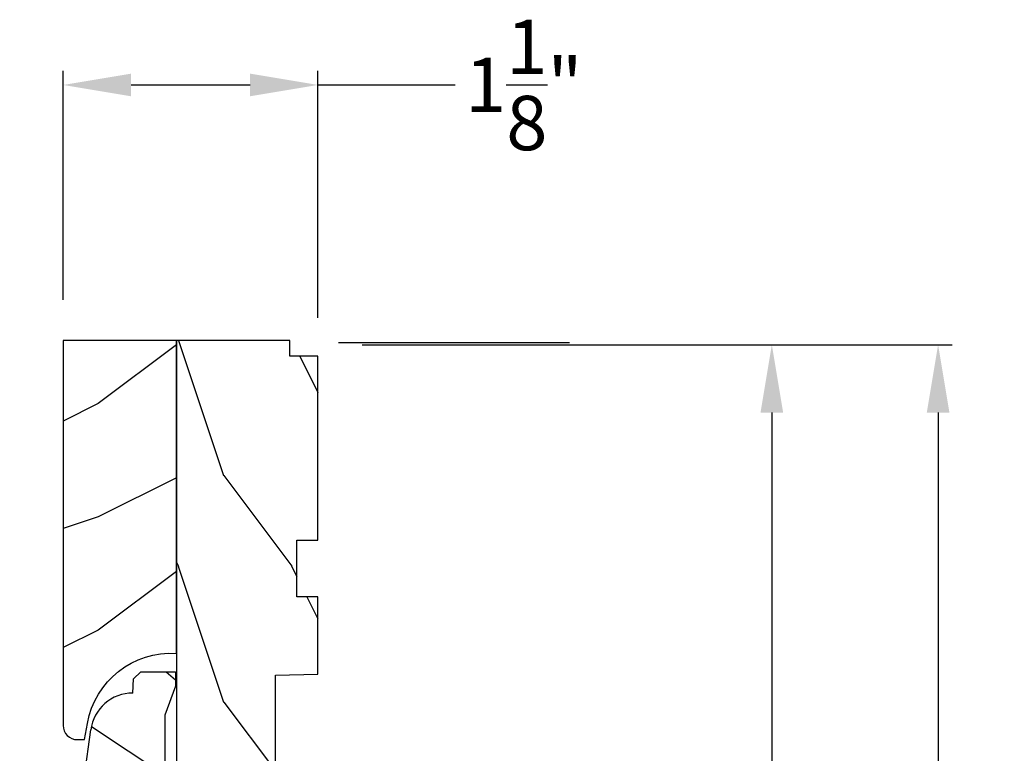
# Model space of a CAD drawing. Extents: x 0 to 68, y 0 to 44.
# Drawn here: x 11.1 to 15.4, y 15.2 to 18.4 of the extents above; entities that cross this region are included whole.
import ezdxf

# ---------------------------------------------------------------- set-up
doc = ezdxf.new("R2010")
doc.units = 0
doc.header["$LTSCALE"] = 2
doc.header["$MEASUREMENT"] = 0
doc.header["$PDMODE"] = 3
doc.layers.get('0').update_dxf_attribs({"linetype": 'CONTINUOUS'})
doc.layers.get('DEFPOINTS').update_dxf_attribs({"color": 3, "linetype": 'CONTINUOUS'})
doc.layers.add('Dim', color=7, linetype='CONTINUOUS')
doc.styles.get("Standard").update_dxf_attribs({"font": 'arial.ttf'})
doc.dimstyles.get("Standard").update_dxf_attribs({"dimtxt": 0.24, "dimasz": 0.3, "dimexe": 0.0625, "dimexo": 0.18, "dimgap": 0.09, "dimtad": 0, "dimdec": 4, "dimzin": 0, "dimdsep": 46, "dimlunit": 4, "dimtxsty": 'STANDARD', "dimcen": 0, "dimadec": 5, "dimazin": 0, "dimtfac": 1, "dimtdec": 4, "dimtofl": 0, "dimtmove": 0, "dimatfit": 3, "dimfxl": 1, "dimtolj": 1, "dimtzin": 0, "dimarcsym": 0})

# ---------------------------------------------------------------- blocks, each defined once
blk = doc.blocks.new('*D302')
at = {"layer": 'DEFPOINTS', "color": 0, "transparency": 16777216}
for p in [(11.2931, 18.1257), (11.2931, 16.9978), (12.4181, 16.9178)]:
    blk.add_point(p, dxfattribs=at)
at = {"layer": 'Dim', "color": 0, "lineweight": -2, "transparency": 16777216}
for p, q in [((11.2931, 17.1778), (11.2931, 18.1882)), ((12.4181, 17.0978), (12.4181, 18.1882)), ((11.5931, 18.1257), (12.1181, 18.1257)), ((12.4181, 18.1257), (13.0233, 18.1257))]:
    blk.add_line(p, q, dxfattribs=at)
at = {"layer": 'Dim', "color": 0, "transparency": 16777216}
for points in [[(11.5931, 18.1757), (11.5931, 18.0757), (11.2931, 18.1257)], [(12.1181, 18.1757), (12.1181, 18.0757), (12.4181, 18.1257)]]:
    blk.add_solid(points, dxfattribs=at)
at = {"layer": 'Dim', "color": 0, "transparency": 16777216, "insert": (13.327, 18.1257), "char_height": 0.24, "attachment_point": 5}
blk.add_mtext('\\A1;1{\\H1x;\\S1/8;}"', dxfattribs=at)
blk = doc.blocks.new('A$C339674C1')
h = blk.add_hatch()
h.set_pattern_fill('WOOD2', color=256, angle=30, pattern_type=2)
h.set_pattern_definition([(246.87, (-0.15359, 1.06603), (1.598076, 3.23205), [0.5, -4.5]), (236.565, (0.51603, 1.1062), (-0.36602, -1.36603), [1.11803, -1.11803]), (228.435, (0.76603, 0.6732), (-1.23205, -1.86602), [0.63246, -2.52982])])
h.paths.add_polyline_path([(0.6894, 0.407), (0.9325, 0.3743, -0.37559), (1.0954, 0.188), (1.1574, 0.1858), (1.1894, 0.1538), (1.1894, 0), (1.1264, 0), (0.9973, 0.047), (0.6306, 0.047), (0.5014, 0), (0.1894, 0, -0.414214), (0.0014, 0.188), (0.0014, 0.219), (0.0954, 0.219), (0.0954, 0.2803), (0.0644, 0.344), (0.0484, 0.344), (0.0484, 0.4689), (0.0644, 0.4689), (0.0644, 0.516), (0.0014, 0.625), (0.0014, 0.688), (0.6574, 0.6075), (0.6894, 0.5755)])
for p, q in [((0.0014, 0.688), (0.6574, 0.6075)), ((0.0014, 0.625), (0.0014, 0.688)), ((0.0644, 0.516), (0.0014, 0.625)), ((0.6574, 0.6075), (0.6894, 0.5755)), ((0.6894, 0.5755), (0.6894, 0.407)), ((0.0638, 0.5155), (0.0638, 0.4689)), ((0.0644, 0.469), (0.0644, 0.516)), ((0.0479, 0.4689), (0.0479, 0.3439)), ((0.0638, 0.4689), (0.0479, 0.4689)), ((0.0484, 0.344), (0.0484, 0.469)), ((0.0484, 0.469), (0.0644, 0.469)), ((0.6894, 0.407), (0.9325, 0.3743)), ((0.0644, 0.344), (0.0484, 0.344)), ((0.0954, 0.2803), (0.0644, 0.344)), ((0.0954, 0.219), (0.0954, 0.2803)), ((0.0014, 0.188), (0.0014, 0.219)), ((0.0014, 0.219), (0.0954, 0.219)), ((1.0954, 0.188), (1.1574, 0.1858)), ((1.1574, 0.1858), (1.1894, 0.1538)), ((1.1894, 0.1538), (1.1894, 0)), ((0.6306, 0.047), (0.5014, 0)), ((0.9973, 0.047), (0.6306, 0.047)), ((1.1264, 0), (0.9973, 0.047)), ((0.5014, 0), (0.1894, 0)), ((1.1894, 0), (1.1264, 0))]:
    blk.add_line(p, q)
for centre, start, end in [((0.9074, 0.188), 0.0001, 82.3429), ((0.1894, 0.188), 180, 270)]:
    blk.add_arc(centre, 0.188, start, end)
for points in [[(0.0634, 0.5119), (0, 0.514), (0.0006, 0.6218)], [(0, 0.4665), (0.0634, 0.4665), (0, 0.514), (0.0634, 0.5119)], [(0, 0.3412), (0.0474, 0.3412), (0, 0.4665), (0.0474, 0.4665)], [(0.092, 0.2932), (0.0624, 0.344), (0.0003, 0.2934), (0.0003, 0.3442)], [(0.092, 0.2374), (0.0004, 0.2374), (0.092, 0.2932), (0.0005, 0.2934)], [(0.0019, 0.22), (0.0899, 0.2208), (0.0019, 0.2373), (0.0899, 0.2373)]]:
    blk.add_solid(points)
blk = doc.blocks.new('A$C0E6503B0')
h = blk.add_hatch()
h.set_pattern_fill('WOOD2', color=256, pattern_type=2)
h.set_pattern_definition([(216.87, (0.4, 1), (3, 2), [0.5, -4.5]), (206.565, (1, 0.7), (-1, -1), [1.11803, -1.11803]), (198.435, (1, 0.2), (-2, -0.999998), [0.63246, -2.52982])])
h.paths.add_polyline_path([(4.5781, 0.125), (4.5081, 0.125), (4.5081, 0), (3.6965, 0), (3.6965, 0.094), (3.4465, 0.094), (3.4465, 0), (3.1055, 0), (3.1006, 0.1879), (2.4224, 0.1879), (2.4175, 0), (1.013, 0), (1.013, 0.125), (0.7, 0.125), (0.7, 0.085), (0.125, 0.085, -0.414214), (0, 0.21), (0, 0.5625, -0.41419), (0.0625, 0.625), (4.5781, 0.625)])
for p, q in [((4.5781, 0.625), (0.0625, 0.625)), ((4.5781, 0.125), (4.5781, 0.625)), ((0, 0.5625), (0, 0.21)), ((2.4175, 0), (2.4224, 0.1879)), ((2.4224, 0.1879), (3.1006, 0.1879)), ((3.1006, 0.1879), (3.1055, 0)), ((0.7, 0.125), (1.013, 0.125)), ((0.7, 0.085), (0.7, 0.125)), ((1.013, 0.125), (1.013, 0)), ((3.4465, 0.094), (3.6965, 0.094)), ((3.4465, 0), (3.4465, 0.094)), ((3.6965, 0.094), (3.6965, 0)), ((4.5081, 0), (4.5081, 0.125)), ((4.5081, 0.125), (4.5781, 0.125)), ((0.125, 0.085), (0.7, 0.085)), ((1.013, 0), (2.4175, 0)), ((3.1055, 0), (3.4465, 0)), ((3.6965, 0), (4.5081, 0))]:
    blk.add_line(p, q)
for centre, radius, start, end in [((0.0625, 0.5625), 0.0625, 90, 179.9999), ((0.125, 0.21), 0.125, 179.9993, 270)]:
    blk.add_arc(centre, radius, start, end)
blk = doc.blocks.new('*D303')
at = {"layer": 'DEFPOINTS', "color": 0, "transparency": 16777216}
for p in [(12.4331, 16.9792), (13.9081, 12.4167), (14.4219, 12.4167)]:
    blk.add_point(p, dxfattribs=at)
at = {"layer": 'Dim', "color": 0, "lineweight": -2, "transparency": 16777216}
for p, q in [((12.6131, 16.9792), (14.4844, 16.9792)), ((14.4219, 16.6792), (14.4219, 15.0992)), ((14.4219, 12.7167), (14.4219, 14.2966)), ((14.0881, 12.4167), (14.4844, 12.4167))]:
    blk.add_line(p, q, dxfattribs=at)
at = {"layer": 'Dim', "color": 0, "transparency": 16777216}
for points in [[(14.3719, 16.6792), (14.4719, 16.6792), (14.4219, 16.9792)], [(14.3719, 12.7167), (14.4719, 12.7167), (14.4219, 12.4167)]]:
    blk.add_solid(points, dxfattribs=at)
at = {"layer": 'Dim', "color": 0, "transparency": 16777216, "insert": (14.4219, 14.6979), "char_height": 0.24, "attachment_point": 5, "rotation": 90}
blk.add_mtext('\\A1;4{\\H1x;\\S9/16;}"', dxfattribs=at)
blk = doc.blocks.new('*D305')
at = {"layer": 'DEFPOINTS', "color": 0, "transparency": 16777216}
for p in [(12.4331, 16.9792), (12.2768, 11.1666), (15.156, 11.1666)]:
    blk.add_point(p, dxfattribs=at)
at = {"layer": 'Dim', "color": 0, "lineweight": -2, "transparency": 16777216}
for p, q in [((12.6131, 16.9792), (15.2185, 16.9792)), ((15.156, 16.6792), (15.156, 14.4694)), ((15.156, 11.4666), (15.156, 13.6763)), ((12.4568, 11.1666), (15.2185, 11.1666))]:
    blk.add_line(p, q, dxfattribs=at)
at = {"layer": 'Dim', "color": 0, "transparency": 16777216}
for points in [[(15.106, 16.6792), (15.206, 16.6792), (15.156, 16.9792)], [(15.106, 11.4666), (15.206, 11.4666), (15.156, 11.1666)]]:
    blk.add_solid(points, dxfattribs=at)
at = {"layer": 'Dim', "color": 0, "transparency": 16777216, "insert": (15.156, 14.0729), "char_height": 0.24, "attachment_point": 5, "rotation": 90}
blk.add_mtext('\\A1;5{\\H1x;\\S13/16;}"', dxfattribs=at)

msp = doc.modelspace()

# ---------------------------------------------------------------- hatches: boundary and pattern name
h = msp.add_hatch()
h.set_pattern_fill('WOOD2', color=256, pattern_type=2)
h.set_pattern_definition([(216.8699, (-316.1542, -18.98252), (2.99999992, 2.00000012), [0.5, -4.5]), (206.5651, (-315.5542, -19.2825), (-0.99999916, -1.0000013), [1.118034, -1.118034]), (198.4349, (-315.5542, -19.78252), (-2.00000043, -0.9999984), [0.632456, -2.529822])])
edge = h.paths.add_edge_path()
edge.add_line((11.29308, 16.99781), (11.79308, 16.99781))
edge.add_line((11.79308, 16.99781), (11.79308, 15.61661))
edge.add_arc((11.76956, 15.24235), 0.375, 86.40345, 100.32768)
edge.add_line((11.70233, 15.61128), (11.63528, 15.61128))
edge.add_line((11.63528, 15.61128), (11.60168, 15.57768))
edge.add_arc((11.76956, 15.24235), 0.375, 116.59417, 146.07142)
edge.add_arc((11.60112, 15.32928), 0.188, 139.38389, 166.02443)
edge.add_arc((11.76956, 15.24235), 0.375, 159.3369, 169.99849)
edge.add_line((11.40026, 15.30748), (11.38762, 15.23581))
edge.add_line((11.38762, 15.23581), (11.35558, 15.23581))
edge.add_arc((11.35558, 15.29831), 0.0625, 180, 270, ccw=False)
edge.add_line((11.29308, 15.29831), (11.29308, 16.99781))

# ---------------------------------------------------------------- linework, layer by layer
msp.add_lwpolyline([(11.35558, 15.23581), (11.38762, 15.23581), (11.40026, 15.30747, -0.381846), (11.79308, 15.61661), (11.79308, 16.99781), (11.29308, 16.99781), (11.29308, 15.29831, 0.4142158), (11.35558, 15.23581)], format="xyb")
at = {"layer": 'Dim'}
msp.add_line((13.52842, 16.98779), (12.50912, 16.98779), dxfattribs=at)

# ---------------------------------------------------------------- block references
at = {"rotation": 90}
for name, p in [('A$C0E6503B0', (12.41808, 12.41971)), ('A$C339674C1', (11.78912, 14.34623))]:
    msp.add_blockref(name, p, dxfattribs=at)

# ---------------------------------------------------------------- dimensions: what is measured, and where the dimension line sits
at = {"layer": 'Dim'}
dim = msp.add_linear_dim(base=(11.29308, 18.12572), p1=(12.41808, 16.91779), p2=(11.29308, 16.99781), dimstyle='STANDARD', override={"dimpost": '\\X'}, dxfattribs=at)
dim.commit()
dim.dimension.update_dxf_attribs({"geometry": '*D302', "text_midpoint": (13.32704, 18.12572), "dimtype": 160})
for base, p2, picture, middle in [((15.15597, 11.16662), (12.27683, 11.16662), '*D305', (15.15597, 14.07289)), ((14.4219, 12.41666), (13.90808, 12.41666), '*D303', (14.4219, 14.69791))]:
    dim = msp.add_linear_dim(base=base, p1=(12.43308, 16.97916), p2=p2, angle=90, dimstyle='STANDARD', override={"dimpost": '\\X'}, dxfattribs=at)
    dim.commit()
    dim.dimension.update_dxf_attribs({"geometry": picture, "text_midpoint": middle})

doc.saveas('drawing.dxf')
